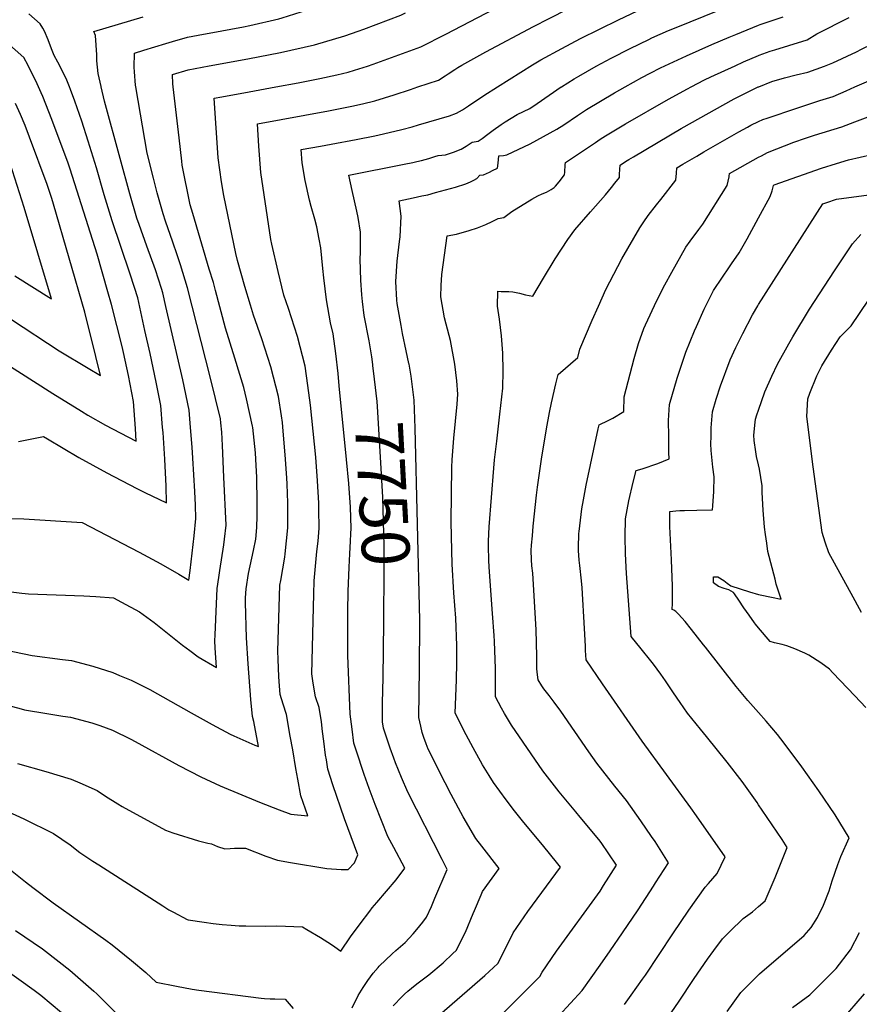
# Model space of a CAD drawing. Units: inches. Extents: x 2561941 to 2567677, y 1550737 to 1556125.
# Drawn here: x 2564556 to 2565061, y 1554449 to 1555040 of the extents above; entities that cross this region are included whole.
import ezdxf
from ezdxf.enums import TextEntityAlignment as Align

# ---------------------------------------------------------------- set-up
doc = ezdxf.new("R2010")
doc.units = ezdxf.units.IN
doc.header["$MEASUREMENT"] = 0
doc.layers.add('tile_2467_19_contour_10ft', color=93, linetype='Continuous')
doc.styles.add('Arial', font='arial.ttf')

msp = doc.modelspace()

# ---------------------------------------------------------------- linework, layer by layer
at = {"layer": 'tile_2467_19_contour_10ft'}
for points, elevation in [([(2564710.01, 1555000), (2564723.48, 1555002.41), (2564736.36, 1555004.99), (2564746.64, 1555007.29), (2564753.43, 1555008.86), (2564757.22, 1555009.99), (2564765.11, 1555012.46), (2564768.53, 1555013.69), (2564797.05, 1555024.03), (2564812.09, 1555031.66), (2564840.92, 1555046.64), (2564878.15, 1555064.96), (2564913.03, 1555080.72), (2564924.93, 1555085.8), (2564941.93, 1555092.51), (2564948.17, 1555095.31), (2564958.78, 1555100.11), (2564968.02, 1555107.81), (2564977.22, 1555115.57), (2564995.99, 1555131.72), (2565000, 1555135.34)], 7720), ([(2564795.33, 1555000), (2564807.82, 1555004.15), (2564811.67, 1555006.65), (2564813.53, 1555007.91), (2564817.55, 1555010.51), (2564819.38, 1555011.62), (2564821.72, 1555013.01), (2564836.21, 1555020.99), (2564864.71, 1555036.22), (2564874.22, 1555041.2), (2564885.72, 1555046.97), (2564920.17, 1555063.06), (2564932.07, 1555068.14), (2564962.59, 1555080.14), (2564971.38, 1555083.8), (2564981.3, 1555091.44), (2565000, 1555106.67)], 7730), ([(2564843.2, 1555000), (2564864.13, 1555013.35), (2564869.23, 1555016.22), (2564881.81, 1555023.15), (2564893.13, 1555029.12), (2564915.77, 1555040.34), (2564927.18, 1555045.72), (2564939.52, 1555051.09), (2564956.52, 1555057.91), (2564985.84, 1555069.92), (2565000, 1555080.27)], 7740), ([(2564625.88, 1555000), (2564625.69, 1555001.07), (2564624.99, 1555008.99), (2564624.97, 1555011.81), (2564625.08, 1555020.3), (2564630.63, 1555022.05), (2564643.81, 1555026.05), (2564647.86, 1555027.25), (2564656.99, 1555029.88), (2564666.52, 1555031.67), (2564669.99, 1555032.29), (2564690.66, 1555036.11), (2564694.46, 1555036.96), (2564711.75, 1555041), (2564713.77, 1555041.6), (2564725.18, 1555045.12), (2564732.22, 1555047.33), (2564750.24, 1555053.67), (2564759.37, 1555057.03), (2564772.61, 1555062.1), (2564778.75, 1555064.7)], 7700), ([(2564881.5, 1555000), (2564881.6, 1555000.07), (2564889.27, 1555004.91), (2564891.96, 1555006.48), (2564902.46, 1555012.42), (2564911.52, 1555017.25), (2564922.78, 1555023), (2564934.12, 1555028.56), (2564935.94, 1555029.4), (2564945.92, 1555033.89), (2564950.47, 1555035.75), (2565000, 1555055.92)], 7750), ([(2565000, 1555000.07), (2565000.15, 1555000.13), (2565008.07, 1555003.24), (2565015.53, 1555005.53), (2565022.65, 1555007.31), (2565029.68, 1555008.97), (2565039.66, 1555012.45), (2565044.54, 1555014.56), (2565058.83, 1555021.17), (2565061.8, 1555022.68), (2565074.34, 1555028.72), (2565086.85, 1555034.24), (2565122.81, 1555048.59)], 7780), ([(2564585.98, 1555000), (2564584.38, 1555003.98), (2564581.82, 1555009.4), (2564579, 1555014.79), (2564576.76, 1555018.81), (2564575.19, 1555022.81), (2564573.12, 1555028.23), (2564570.95, 1555033.46), (2564569.98, 1555035.27), (2564568.4, 1555037.89), (2564561.54, 1555044)], 7680), ([(2564605.05, 1555000), (2564605, 1555000.24), (2564603.27, 1555008.13), (2564602.52, 1555015.75), (2564602.44, 1555019.38), (2564601.64, 1555030.92), (2564600.7, 1555033.2), (2564630.36, 1555042.04)], 7690), ([(2564648.39, 1555000), (2564648.16, 1555001.96), (2564648.01, 1555007.54), (2564657.25, 1555010.31), (2564669.99, 1555012.71), (2564693.16, 1555016.98), (2564712.75, 1555020.69), (2564733.29, 1555025.3), (2564751.44, 1555030.72), (2564759.54, 1555033.48), (2564762.8, 1555034.66), (2564785.09, 1555043.21), (2564787.96, 1555044.44)], 7710), ([(2565000, 1555037.15), (2565000.89, 1555037.52), (2565003.89, 1555038.52), (2565014.75, 1555042.16)], 7760), ([(2565000, 1555018.87), (2565000.45, 1555019.06), (2565007.06, 1555021.41), (2565009.76, 1555022.31), (2565018.17, 1555024.81), (2565029.2, 1555028.28), (2565035.04, 1555031.96), (2565054.54, 1555041.71)], 7770), ([(2564919.77, 1555000), (2564929.78, 1555005.63), (2564934.9, 1555008.3), (2564941.06, 1555011.4), (2564956.74, 1555018.75), (2564971.87, 1555025.42), (2564982.37, 1555029.87), (2564986.38, 1555031.54), (2565000, 1555037.15)], 7760), ([(2564567.39, 1555000), (2564566.52, 1555001.95), (2564561.17, 1555012.79), (2564558.6, 1555017.63), (2564544.87, 1555029.82)], 7670), ([(2565057.87, 1555000), (2565060.72, 1555001.29), (2565072.78, 1555006.4), (2565085.21, 1555010.91), (2565096.6, 1555013.88), (2565131.38, 1555022.64), (2565142.43, 1555024.42), (2565152.59, 1555025.45), (2565164.04, 1555026.48), (2565174.63, 1555027.42), (2565178.88, 1555022.56), (2565184.07, 1555016.26), (2565193.42, 1555004.57), (2565195.75, 1555001.85), (2565197.62, 1555000)], 7790), ([(2564959.49, 1555000), (2564967.5, 1555004.17), (2564971.41, 1555006.01), (2564985.94, 1555012.75), (2564990.91, 1555014.99), (2565000, 1555018.87)], 7770), ([(2564519.77, 1554667.54), (2564558.77, 1554659.54), (2564563.55, 1554658.57), (2564581.87, 1554656.08), (2564587.18, 1554655.47), (2564599.98, 1554652.16), (2564612, 1554648.21), (2564616.04, 1554646.54), (2564623.18, 1554643.59), (2564634.35, 1554638.03), (2564659.03, 1554623.99), (2564671.82, 1554616.98), (2564682.61, 1554611.26), (2564684.74, 1554610.14), (2564697.41, 1554604.63), (2564699.52, 1554603.74), (2564696.7, 1554618.82), (2564696.01, 1554621.77), (2564694.99, 1554632.11), (2564693.37, 1554653.52), (2564692.41, 1554669.08), (2564691.83, 1554690.24), (2564691.79, 1554693.05), (2564692.11, 1554698.62), (2564693.51, 1554707.73), (2564696.54, 1554721.5), (2564698.07, 1554728.34), (2564698.59, 1554735.36), (2564698.72, 1554742.47), (2564698.74, 1554750.34), (2564698.51, 1554765.32), (2564697.98, 1554776.37), (2564697.7, 1554780.31), (2564696.15, 1554795.47), (2564696.02, 1554796.32), (2564692.43, 1554812.74), (2564690.76, 1554819.4), (2564688.4, 1554827.35), (2564685.27, 1554837.04), (2564679.68, 1554855.19), (2564673.72, 1554877.65), (2564672.61, 1554882.43), (2564670.02, 1554890.57), (2564660.06, 1554923.92), (2564658.56, 1554929.11), (2564653.73, 1554953.01), (2564653.43, 1554955.47), (2564651.83, 1554969.52), (2564648.39, 1555000)], 7710), ([(2564535.87, 1554632.03), (2564556.92, 1554626.4), (2564558.95, 1554625.89), (2564572.4, 1554623.57), (2564582.06, 1554622.08), (2564586.73, 1554621.35), (2564599.41, 1554618.05), (2564604.35, 1554616.38), (2564611.89, 1554613.56), (2564622.9, 1554608.14), (2564625.45, 1554606.85), (2564651.63, 1554592.39), (2564664.89, 1554585.53), (2564676.58, 1554580.25), (2564700.25, 1554570.33), (2564712.05, 1554565.72), (2564718.96, 1554563.22), (2564729.21, 1554562.12), (2564725.11, 1554574.28), (2564723.26, 1554584.12), (2564722.06, 1554590.68), (2564720.13, 1554601.82), (2564718.67, 1554610.06), (2564716.38, 1554623.02), (2564714.42, 1554629.16), (2564712.56, 1554634.98), (2564712.19, 1554640.17), (2564711.89, 1554645.6), (2564711.4, 1554656.35), (2564711.19, 1554661.12), (2564712.31, 1554700.67), (2564712.91, 1554703.5), (2564715.39, 1554717.54), (2564715.62, 1554719.59), (2564716.5, 1554727.4), (2564717.18, 1554735.21), (2564717.19, 1554744.35), (2564717.13, 1554750.19), (2564716.8, 1554761.31), (2564716.63, 1554765.17), (2564715.59, 1554778.94), (2564714.4, 1554793.32), (2564713.92, 1554798.39), (2564713.36, 1554802.52), (2564711.53, 1554814.06), (2564706.97, 1554831.89), (2564701.56, 1554848.75), (2564696.6, 1554862.84), (2564694.68, 1554868.89), (2564691.4, 1554880.13), (2564686.94, 1554895.79), (2564686.06, 1554899.89), (2564678.67, 1554934.79), (2564677.29, 1554942.97), (2564675.34, 1554957.44), (2564672.86, 1554993.2), (2564677.49, 1554994.1), (2564694.02, 1554997.14), (2564710.01, 1555000)], 7720), ([(2564544.71, 1554697.48), (2564557.31, 1554696), (2564561.49, 1554695.54), (2564594.65, 1554694.28), (2564601.77, 1554693.85), (2564612.37, 1554693.02), (2564617.25, 1554690.53), (2564628.05, 1554684.71), (2564636.81, 1554678.25), (2564653.97, 1554664.68), (2564658.38, 1554661.39), (2564663.29, 1554657.75), (2564674.42, 1554651.36), (2564673.47, 1554663.03), (2564673.36, 1554667.25), (2564673.51, 1554670.96), (2564674.35, 1554689.43), (2564674.84, 1554698.67), (2564675.76, 1554705.26), (2564676.4, 1554709.58), (2564678.82, 1554725.04), (2564679.2, 1554728.4), (2564680.11, 1554736.85), (2564678.83, 1554765.57), (2564677.96, 1554784.63), (2564677.49, 1554792.55), (2564676.94, 1554798.33), (2564676.73, 1554800.55), (2564670.65, 1554825.13), (2564656.95, 1554879.28), (2564652.79, 1554893.12), (2564650.72, 1554899.13), (2564648.05, 1554906.83), (2564643.66, 1554919.38), (2564642.28, 1554923.68), (2564638.68, 1554936.43), (2564636.45, 1554945.1), (2564632.74, 1554960.23), (2564625.88, 1555000)], 7700), ([(2564545.51, 1554835.26), (2564575.95, 1554815.79), (2564593.3, 1554805.16), (2564597.01, 1554802.93), (2564607.73, 1554796.9), (2564616.42, 1554792.2), (2564626.04, 1554787.19), (2564625.63, 1554794.93), (2564624.54, 1554811.05), (2564621.52, 1554826.67), (2564618.52, 1554840.53), (2564617.73, 1554844.12), (2564611.21, 1554869.22), (2564609.11, 1554876.83), (2564602.65, 1554899.51), (2564586.35, 1554950.69), (2564585.2, 1554954.24), (2564575.42, 1554980.5), (2564569.98, 1554994.16), (2564568.95, 1554996.51), (2564567.39, 1555000)], 7670), ([(2564550.26, 1554740.73), (2564558.6, 1554740.63), (2564593.72, 1554738.31), (2564627.9, 1554720.6), (2564640.92, 1554713.59), (2564651.79, 1554707.28), (2564657.76, 1554703.65), (2564658.44, 1554709.5), (2564659.65, 1554719.9), (2564660.83, 1554730.31), (2564662, 1554740.72), (2564661.68, 1554748.84), (2564661.27, 1554756.98), (2564660.14, 1554777.03), (2564659.69, 1554783.56), (2564658.73, 1554795.53), (2564657.86, 1554805.93), (2564654.05, 1554823.98), (2564643.92, 1554868.14), (2564642.05, 1554876.29), (2564641.24, 1554878.86), (2564637.7, 1554890.08), (2564632.58, 1554904.4), (2564627.91, 1554917.29), (2564626.57, 1554921.26), (2564622.36, 1554935.8), (2564616.53, 1554956.97), (2564607.08, 1554991.43), (2564605.05, 1555000)], 7690), ([(2564554.85, 1554593.57), (2564571.82, 1554588.83), (2564587.13, 1554584.22), (2564592.3, 1554582.02), (2564602.69, 1554577.42), (2564607.65, 1554573.96), (2564615.03, 1554569.35), (2564617.63, 1554567.79), (2564643.65, 1554553.61), (2564648.04, 1554551.93), (2564663.47, 1554547.13), (2564669.09, 1554545.77), (2564671.26, 1554545.32), (2564674.87, 1554543.83), (2564679.43, 1554542.3), (2564682.62, 1554542.52), (2564685.24, 1554542.77), (2564691.68, 1554542.66), (2564704, 1554537.9), (2564711.01, 1554535.45), (2564718.78, 1554534.14), (2564740.55, 1554530.59), (2564749.15, 1554529.98), (2564753.55, 1554529.91), (2564757.29, 1554533.85), (2564759.22, 1554538.76), (2564751.18, 1554560.41), (2564744.29, 1554580.75), (2564741.21, 1554590.21), (2564740.35, 1554595.81), (2564739.93, 1554598.57), (2564738.8, 1554607.08), (2564738.13, 1554612.86), (2564737.44, 1554618.64), (2564735.96, 1554627.2), (2564733.91, 1554633.6), (2564732.4, 1554641.93), (2564731.62, 1554647.51), (2564732.84, 1554695.23), (2564733.1, 1554703.25), (2564734.6, 1554720.88), (2564735.41, 1554727.25), (2564735.98, 1554735.06), (2564735.82, 1554746.09), (2564735.73, 1554750.04), (2564735.05, 1554763.37), (2564733.99, 1554777.65), (2564730.81, 1554808.84), (2564729.3, 1554820.75), (2564727.53, 1554832.36), (2564722.92, 1554850.14), (2564717.51, 1554866.99), (2564714.78, 1554874.9), (2564711.43, 1554889.18), (2564707.63, 1554905.46), (2564706.97, 1554908.3), (2564701.05, 1554948.61), (2564699.86, 1554964.35), (2564699.04, 1554977.78), (2564741.62, 1554985.59), (2564755.73, 1554988.42), (2564762.04, 1554989.91), (2564769.5, 1554991.71), (2564781.16, 1554995.33), (2564790.83, 1554998.5), (2564795.33, 1555000)], 7730), ([(2564555.37, 1554786.98), (2564570.45, 1554790.08), (2564572.87, 1554788.58), (2564591.61, 1554777.44), (2564608.42, 1554768.18), (2564626.55, 1554758.81), (2564631.26, 1554756.46), (2564644.33, 1554750.17), (2564644.06, 1554760.28), (2564643.31, 1554776.35), (2564642.21, 1554792.47), (2564641.97, 1554795.48), (2564640.87, 1554808.62), (2564638.04, 1554822.57), (2564634.41, 1554839.92), (2564631.38, 1554853.76), (2564627.03, 1554873.27), (2564625.05, 1554879.59), (2564622.35, 1554888.1), (2564611.68, 1554919.49), (2564606.81, 1554935.2), (2564602.23, 1554951.41), (2564597.25, 1554967.38), (2564593.37, 1554979.53), (2564589.16, 1554991.42), (2564586.58, 1554998.52), (2564585.98, 1555000)], 7680), ([(2564748.09, 1554820.44), (2564747.36, 1554827.77), (2564746.1, 1554839.97), (2564744.41, 1554851.67), (2564742.75, 1554858.38), (2564740.38, 1554872.07), (2564738.79, 1554885.3), (2564738.27, 1554890.91), (2564736.94, 1554903.44), (2564736.11, 1554908.48), (2564734.62, 1554916.03), (2564733.47, 1554920.65), (2564731.3, 1554928.23), (2564730.29, 1554931.89), (2564727.55, 1554943.89), (2564725.84, 1554954.49), (2564725.23, 1554962.36), (2564736.75, 1554964.52), (2564743.29, 1554965.72), (2564758.17, 1554968.38), (2564769.52, 1554970.58), (2564774.64, 1554971.75), (2564785.76, 1554974.36), (2564791.8, 1554976.03), (2564795.76, 1554977.15), (2564814.31, 1554982.74), (2564818.59, 1554984.27), (2564822.04, 1554986.33), (2564825.75, 1554988.58), (2564835.04, 1554994.79), (2564843.2, 1555000)], 7740), ([(2564768.31, 1554832.6), (2564768.23, 1554833.23), (2564767.65, 1554837.91), (2564766, 1554847.54), (2564763.11, 1554862.72), (2564762.08, 1554871.04), (2564761.67, 1554875.15), (2564761.04, 1554883.96), (2564760.58, 1554896.51), (2564760.86, 1554900.66), (2564760.86, 1554912.81), (2564759.38, 1554921.5), (2564758.69, 1554925.45), (2564755.92, 1554937.87), (2564753.89, 1554946.93), (2564787, 1554953.7), (2564792.23, 1554954.64), (2564794.68, 1554955.12), (2564797.42, 1554955.74), (2564802, 1554957.02), (2564805.48, 1554958.15), (2564807.55, 1554958.77), (2564811.94, 1554959.25), (2564816.68, 1554960.76), (2564821.3, 1554962.59), (2564824.32, 1554964.44), (2564828.04, 1554966.73), (2564831.55, 1554967.33), (2564833.95, 1554968.99), (2564837.26, 1554971.72), (2564840.48, 1554974.01), (2564845.43, 1554977.48), (2564847.79, 1554979.06), (2564855.02, 1554983.44), (2564858.86, 1554985.23), (2564862.51, 1554987.1), (2564866.93, 1554989.98), (2564881.5, 1555000)], 7750), ([(2564789.94, 1554833.78), (2564788.38, 1554841.56), (2564786.11, 1554851.98), (2564785.2, 1554856.61), (2564782.92, 1554869.95), (2564782.68, 1554871.97), (2564782.12, 1554883.12), (2564782.93, 1554895.29), (2564784.34, 1554907.09), (2564784.72, 1554910), (2564785.39, 1554922.41), (2564784, 1554931.5), (2564792.6, 1554933.46), (2564797.8, 1554934.49), (2564801.39, 1554935.28), (2564805.98, 1554936.5), (2564818.03, 1554939.75), (2564824.18, 1554941.75), (2564826.96, 1554942.98), (2564828.85, 1554943.9), (2564830.71, 1554944.98), (2564832.51, 1554946.94), (2564834.8, 1554947.22), (2564838.3, 1554948.86), (2564840.12, 1554949.73), (2564843.18, 1554951.25), (2564843.51, 1554954.28), (2564843.99, 1554958.63), (2564846.73, 1554958.9), (2564848.76, 1554959.26), (2564862.81, 1554965.8), (2564878.78, 1554974.57), (2564882.96, 1554977.32), (2564891.22, 1554982.9), (2564896.65, 1554986.38), (2564913.5, 1554996.48), (2564919.77, 1555000)], 7760), ([(2564808.42, 1554442.64), (2564835.52, 1554466.19), (2564843.45, 1554473.48), (2564849.01, 1554484.42), (2564852.49, 1554491.92), (2564861.41, 1554504.8), (2564881.08, 1554531.28), (2564879.4, 1554533.36), (2564870.14, 1554544.75), (2564858.96, 1554558.21), (2564853.36, 1554565.11), (2564848.38, 1554571.68), (2564840.75, 1554582.29), (2564838.13, 1554586.49), (2564834.15, 1554592.88), (2564828.45, 1554603.02), (2564822.98, 1554613.45), (2564818.87, 1554621.57), (2564817.69, 1554623.92), (2564818.56, 1554643.89), (2564818.74, 1554654.15), (2564818.78, 1554664.49), (2564818.14, 1554680.88), (2564817.01, 1554696.04), (2564815.96, 1554713.4), (2564815.46, 1554729.9), (2564815.35, 1554738.88), (2564815.65, 1554771.54), (2564815.87, 1554775.94), (2564816.87, 1554789.09), (2564818.87, 1554809.42), (2564819.37, 1554815.44), (2564818.77, 1554823.55), (2564817.57, 1554833.4), (2564814.86, 1554847.78), (2564812.23, 1554857.51), (2564811.39, 1554861.38), (2564809.1, 1554873.92), (2564809.37, 1554880.72), (2564809.69, 1554887.38), (2564812.92, 1554910.49), (2564818.61, 1554911.65), (2564826.12, 1554913.77), (2564831.17, 1554915.39), (2564836.2, 1554917.37), (2564840.06, 1554919.16), (2564843.53, 1554920.96), (2564846.95, 1554921.51), (2564851.77, 1554925.26), (2564863.89, 1554932.57), (2564867.46, 1554934.58), (2564870.08, 1554935.72), (2564872.68, 1554936.76), (2564875.48, 1554938.38), (2564877.26, 1554939.62), (2564877.95, 1554940.32), (2564880.23, 1554942.95), (2564883.42, 1554947.15), (2564883.56, 1554948.8), (2564883.88, 1554953.15), (2564883.98, 1554954.56), (2564902.04, 1554966.68), (2564904.93, 1554968.58), (2564908.07, 1554970.59), (2564920.15, 1554977.91), (2564945.95, 1554992.71), (2564957.25, 1554998.84), (2564959.49, 1555000)], 7770), ([(2564840.62, 1554437.77), (2564852.76, 1554449.79), (2564868.62, 1554465.65), (2564869.95, 1554468.2), (2564878.66, 1554480.78), (2564904.75, 1554517), (2564906.94, 1554520.34), (2564914.75, 1554532.49), (2564905.51, 1554546.05), (2564903.98, 1554547.92), (2564892.86, 1554561.36), (2564890.18, 1554564.55), (2564880.15, 1554576.58), (2564870.5, 1554589.24), (2564851.53, 1554616.67), (2564847.4, 1554623.69), (2564845.62, 1554626.79), (2564841.91, 1554633.56), (2564841.92, 1554650.59), (2564841.39, 1554666.91), (2564841.15, 1554670.51), (2564840.25, 1554683.61), (2564838.17, 1554711.5), (2564837.98, 1554715.65), (2564837.67, 1554724.19), (2564837.7, 1554727.09), (2564838.23, 1554735.71), (2564840.94, 1554771.06), (2564841.37, 1554776.05), (2564842.79, 1554787.26), (2564844.65, 1554803.45), (2564846.33, 1554819.06), (2564846.61, 1554829.4), (2564846.28, 1554840.13), (2564846.08, 1554842.7), (2564845.49, 1554850.41), (2564844.44, 1554860.42), (2564843.13, 1554868.33), (2564843.27, 1554877.23), (2564845.37, 1554877.2), (2564849.9, 1554877.03), (2564852.31, 1554876.89), (2564856.42, 1554876.03), (2564859.92, 1554875.18), (2564864.44, 1554874.36), (2564870.89, 1554885.2), (2564877.75, 1554896.65), (2564885.44, 1554908.44), (2564889.57, 1554914.08), (2564899.08, 1554924.98), (2564907.99, 1554935.16), (2564911.59, 1554939.54), (2564913.72, 1554942.21), (2564916.39, 1554945.58), (2564916.46, 1554946.37), (2564916.51, 1554947.4), (2564916.66, 1554950.64), (2564916.77, 1554952.99), (2564920.12, 1554955.2), (2564922.08, 1554956.38), (2564924.89, 1554958.06), (2564953.55, 1554975.05), (2564985.45, 1554992.76), (2564989.38, 1554994.85), (2564999.86, 1555000)], 7780), ([(2564999.86, 1555000), (2564999.96, 1555000.05), (2565000, 1555000.07)], 7780), ([(2565000, 1554979.22), (2565002.65, 1554980.51), (2565005.08, 1554981.32), (2565023.04, 1554987.33), (2565036.83, 1554991.76), (2565044.79, 1554994.33), (2565052.65, 1554997.64), (2565057.87, 1555000)], 7790), ([(2564551.1, 1554860.3), (2564579.9, 1554841.56), (2564597.27, 1554831.08), (2564604.63, 1554826.69), (2564601.88, 1554838), (2564595.19, 1554864.67), (2564576.49, 1554929.53), (2564575.47, 1554933.07), (2564572.66, 1554941.38), (2564562.07, 1554969.89), (2564559.39, 1554976.75), (2564556.51, 1554983.46), (2564553.55, 1554990.1)], 7660), ([(2564873.07, 1554434.37), (2564894.06, 1554457.29), (2564904.85, 1554472.52), (2564910.85, 1554481.02), (2564918.36, 1554491.83), (2564927.67, 1554505.8), (2564936.88, 1554519.94), (2564938.13, 1554521.88), (2564945.95, 1554534.03), (2564937.79, 1554546.72), (2564935.75, 1554549.75), (2564929.32, 1554559.16), (2564920.66, 1554571.29), (2564913.61, 1554579.9), (2564902.88, 1554593.74), (2564898.08, 1554600.65), (2564881.28, 1554625), (2564877.27, 1554630.42), (2564874.17, 1554634.37), (2564870.99, 1554638.5), (2564869.82, 1554640.22), (2564867.52, 1554643.91), (2564867, 1554648.5), (2564866.83, 1554650.64), (2564866.78, 1554658.02), (2564866.32, 1554673.95), (2564864.32, 1554707.93), (2564863.83, 1554712.25), (2564863.61, 1554716.12), (2564863.41, 1554721.55), (2564863.59, 1554724.68), (2564864.11, 1554730.41), (2564864.68, 1554736.12), (2564866.65, 1554754.73), (2564867.21, 1554759.64), (2564869.67, 1554776.39), (2564872.68, 1554794.71), (2564874.44, 1554804.35), (2564875.54, 1554810.2), (2564878.23, 1554821.62), (2564879.66, 1554827.25), (2564879.71, 1554827.28), (2564891.35, 1554837.54), (2564892.61, 1554842.51), (2564900.05, 1554859.87), (2564903.82, 1554868.24), (2564908.33, 1554878.23), (2564917.82, 1554896.72), (2564928.77, 1554915.36), (2564931.07, 1554918.97), (2564933.64, 1554922.73), (2564938.61, 1554929.21), (2564941.24, 1554932.39), (2564950.23, 1554944.03), (2564950.64, 1554948.26), (2564950.99, 1554951.43), (2564954.57, 1554953.55), (2564958.72, 1554956.02), (2564962.88, 1554958.48), (2564967.15, 1554961), (2564988.13, 1554972.96), (2564993.45, 1554975.91), (2564995.36, 1554976.96), (2565000, 1554979.22)], 7790), ([(2565000, 1554957.73), (2565001.76, 1554958.71), (2565005.36, 1554960.55), (2565021.22, 1554966.75), (2565028.17, 1554969.21), (2565033.71, 1554971.11), (2565049.94, 1554976.13), (2565057.91, 1554979.06), (2565065.85, 1554982.11)], 7800), ([(2565000, 1554921.36), (2565006.99, 1554934.16), (2565008.16, 1554937.69), (2565009.08, 1554940.71), (2565009.32, 1554941.23), (2565037.88, 1554951.12), (2565046.89, 1554954.06), (2565054.13, 1554956.17), (2565075.14, 1554960.95)], 7810), ([(2564553.2, 1554886.56), (2564575.12, 1554872.76), (2564558.77, 1554927.65), (2564548.92, 1554958.39)], 7650), ([(2564919.56, 1554448.82), (2564923.5, 1554454.39), (2564930.31, 1554464.06), (2564932.04, 1554466.54), (2564948.55, 1554491.37), (2564958.17, 1554505.41), (2564967.84, 1554519.33), (2564969.94, 1554521.58), (2564975.14, 1554527.59), (2564979.98, 1554537.52), (2564962.7, 1554562.16), (2564959.35, 1554566.9), (2564930.02, 1554607), (2564906.25, 1554641.4), (2564896.45, 1554655.9), (2564896.11, 1554661.45), (2564895.96, 1554664.12), (2564895.5, 1554674.75), (2564894.04, 1554699.16), (2564893.67, 1554703.36), (2564892.59, 1554712.44), (2564892.27, 1554715.66), (2564891.8, 1554721.61), (2564891.8, 1554723.79), (2564891.95, 1554731.1), (2564892.03, 1554731.84), (2564892.16, 1554732.98), (2564893.85, 1554746.62), (2564894.78, 1554752.05), (2564896.45, 1554760.86), (2564903.71, 1554794.65), (2564904.21, 1554796.96), (2564909.63, 1554799.58), (2564912.52, 1554801.08), (2564919.07, 1554805.13), (2564919.36, 1554813.93), (2564925.22, 1554836.97), (2564927.87, 1554845.83), (2564931.17, 1554854.9), (2564932.17, 1554857.09), (2564938.87, 1554871.65), (2564943.74, 1554881.12), (2564947.84, 1554888.8), (2564956.25, 1554903.67), (2564958.94, 1554907.41), (2564964.13, 1554914.32), (2564966.51, 1554917.59), (2564981.17, 1554940.71), (2564981.76, 1554943.43), (2564982.26, 1554945.95), (2564982.33, 1554946.39), (2564982.57, 1554948.02), (2565000, 1554957.73)], 7800), ([(2565000, 1554869.25), (2565038.58, 1554929.73), (2565041, 1554930.56), (2565046.84, 1554932.56), (2565075.17, 1554936.46)], 7820), ([(2565000, 1554568.86), (2564999.08, 1554570.17), (2564990.1, 1554582.81), (2564981.24, 1554594.43), (2564968.75, 1554609.74), (2564965.03, 1554614.18), (2564957.38, 1554623.89), (2564952.89, 1554630.23), (2564948.85, 1554636.01), (2564944.12, 1554643.18), (2564941.24, 1554647.29), (2564936.89, 1554653.21), (2564935.31, 1554655.21), (2564929.38, 1554662.58), (2564923.38, 1554669.9), (2564920.73, 1554707.64), (2564920.08, 1554719.61), (2564919.8, 1554729.97), (2564920.04, 1554740.51), (2564922.13, 1554751.44), (2564924.64, 1554762.52), (2564926.43, 1554769.62), (2564930, 1554770.69), (2564939.5, 1554773.72), (2564946.35, 1554776.51), (2564946.16, 1554780.33), (2564946.02, 1554790.02), (2564945.98, 1554799.69), (2564946.43, 1554809.27), (2564951.04, 1554824.99), (2564956.36, 1554840.6), (2564961.6, 1554853.46), (2564962.66, 1554856.03), (2564967.36, 1554866.53), (2564972.95, 1554877.65), (2564974.44, 1554880.13), (2564976.76, 1554883.38), (2564983.78, 1554893.68), (2564988.34, 1554900.43), (2564993.13, 1554908.79), (2565000, 1554921.36)], 7810), ([(2565000, 1554805.81), (2565003.85, 1554816.9), (2565008.01, 1554826.36), (2565011.44, 1554833.5), (2565018.22, 1554845.75), (2565020.64, 1554849.99), (2565030.6, 1554866.44), (2565045.61, 1554889.53), (2565056.39, 1554905.79), (2565061.4, 1554911.27)], 7830), ([(2565061.92, 1554684.39), (2565055.6, 1554695.75), (2565052.39, 1554701.62), (2565042.26, 1554720.19), (2565040.06, 1554726.59), (2565038.2, 1554732.39), (2565032.86, 1554771.74), (2565029.1, 1554802.02), (2565029.6, 1554812.66), (2565030.87, 1554816.11), (2565034.93, 1554826.54), (2565038.12, 1554832.39), (2565043.82, 1554841.94), (2565048.97, 1554849.88), (2565051.32, 1554852.05), (2565055.72, 1554856.54), (2565066.06, 1554871.95)], 7840), ([(2565000, 1554624.17), (2564993.52, 1554631.51), (2564986.49, 1554639.91), (2564968.13, 1554663.52), (2564967.02, 1554664.96), (2564959.75, 1554674.16), (2564955.9, 1554678.87), (2564951.94, 1554683.4), (2564950.37, 1554684.96), (2564949.11, 1554685.65), (2564948.16, 1554686.02), (2564948.22, 1554689.73), (2564948.35, 1554697.98), (2564948.35, 1554700.22), (2564947.67, 1554715.93), (2564946.72, 1554735.92), (2564946.66, 1554738.22), (2564946.75, 1554744.96), (2564950.22, 1554745.38), (2564952.75, 1554745.51), (2564955.49, 1554745.64), (2564963.02, 1554745.75), (2564972.32, 1554745.96), (2564972.55, 1554748.39), (2564973.07, 1554757.03), (2564973.33, 1554765.73), (2564972.56, 1554771.52), (2564971.63, 1554781.58), (2564971.43, 1554785.64), (2564971.44, 1554790.1), (2564971.47, 1554795.3), (2564972.28, 1554804.82), (2564974.57, 1554812.42), (2564977.08, 1554820.51), (2564983.02, 1554836.01), (2564986.29, 1554843.43), (2564990.54, 1554851.98), (2564996.41, 1554863.09), (2564999.52, 1554868.49), (2565000, 1554869.25)], 7820), ([(2564774.83, 1554678.47), (2564775.16, 1554710.19), (2564775.14, 1554724.42), (2564774.29, 1554753.67), (2564773.16, 1554774.3), (2564771.16, 1554807.97), (2564770.83, 1554810.97), (2564769.3, 1554824.39), (2564768.31, 1554832.6)], 7750), ([(2564796.46, 1554679.66), (2564793.75, 1554795.08), (2564793.18, 1554811.78), (2564791.2, 1554826.35), (2564790.01, 1554833.39), (2564789.94, 1554833.78)], 7760), ([(2564754.07, 1554711.48), (2564754.37, 1554719.54), (2564754.91, 1554727.1), (2564755.09, 1554731.62), (2564755.19, 1554734.91), (2564754.8, 1554747.57), (2564753.9, 1554761.71), (2564752.51, 1554776.25), (2564748.09, 1554820.44)], 7740), ([(2565000, 1554772.99), (2564998.84, 1554777.97), (2564998.28, 1554780.73), (2564997.28, 1554787.61), (2564997.17, 1554790.75), (2564997.96, 1554798.71), (2564998.2, 1554800.35), (2564999.05, 1554803.07), (2565000, 1554805.81)], 7830), ([(2565000, 1554695.19), (2565000.98, 1554694.92), (2565007.76, 1554693.46), (2565013.64, 1554692.37), (2565011.82, 1554697.65), (2565010.68, 1554701.4), (2565009.93, 1554704.24), (2565005.66, 1554720.97), (2565004.9, 1554725.97), (2565004.18, 1554731.16), (2565003.64, 1554735.53), (2565002.71, 1554745.69), (2565002.12, 1554756.46), (2565002.13, 1554760.39), (2565000.58, 1554770.49), (2565000, 1554772.99)], 7830), ([(2564539.65, 1554568.94), (2564558.53, 1554560.45), (2564576.37, 1554551.53), (2564586.4, 1554544.74), (2564592.16, 1554540.15), (2564600.1, 1554535), (2564603.56, 1554532.77), (2564642.11, 1554508.01), (2564645.73, 1554505.78), (2564648.44, 1554504.27), (2564656.71, 1554499.83), (2564657.38, 1554499.73), (2564667.03, 1554498.27), (2564672.41, 1554497.51), (2564677.72, 1554496.85), (2564683.19, 1554496.42), (2564688, 1554496.18), (2564691.95, 1554496.08), (2564703.79, 1554495.98), (2564710.61, 1554496.05), (2564726.09, 1554495.48), (2564728.62, 1554493.98), (2564736.76, 1554489.08), (2564743.47, 1554484.93), (2564745.39, 1554483.55), (2564748.95, 1554480.97), (2564754.84, 1554489.44), (2564760.66, 1554497.33), (2564766.45, 1554504.93), (2564767.95, 1554506.81), (2564770.66, 1554510.14), (2564776.57, 1554516.95), (2564782.3, 1554523.68), (2564787.55, 1554530.65), (2564780.8, 1554543.08), (2564777.22, 1554549.85), (2564769.65, 1554569.05), (2564765.99, 1554578.59), (2564763.06, 1554586.97), (2564761.26, 1554592.37), (2564759.97, 1554596.26), (2564756.95, 1554605.78), (2564755.82, 1554614.29), (2564754.73, 1554623.23), (2564753.22, 1554658.5), (2564753.21, 1554671.35), (2564753.3, 1554685.2), (2564753.52, 1554696.84), (2564754.07, 1554711.48)], 7740), ([(2565000, 1554675.09), (2564998.14, 1554677.27), (2564997.48, 1554678.11), (2564994.35, 1554682.63), (2564991.22, 1554687.15), (2564988.1, 1554691.67), (2564985.48, 1554695.49), (2564984.86, 1554696.27), (2564982.07, 1554697.88), (2564979.3, 1554698.71), (2564975.98, 1554699.89), (2564972.95, 1554702.15), (2564972.95, 1554702.91), (2564972.94, 1554705.68), (2564975.56, 1554705.78), (2564979.18, 1554703.43), (2564981.22, 1554701.87), (2564983.41, 1554700.39), (2564994.53, 1554696.69), (2565000, 1554695.19)], 7830), ([(2564755.94, 1554446.9), (2564759.55, 1554454.16), (2564762.4, 1554458.98), (2564765.33, 1554463.27), (2564768.55, 1554467.69), (2564771.39, 1554471.03), (2564772.17, 1554471.91), (2564779.91, 1554479.37), (2564782.09, 1554481.23), (2564787.6, 1554486.17), (2564792.55, 1554491.38), (2564794.73, 1554493.88), (2564798.27, 1554498.35), (2564800.52, 1554501.34), (2564803.44, 1554507.78), (2564805.6, 1554512.73), (2564813.01, 1554529.9), (2564809.96, 1554535.87), (2564789.3, 1554576.46), (2564785.5, 1554585.24), (2564781.93, 1554593.91), (2564780.83, 1554596.84), (2564778.67, 1554602.91), (2564776.09, 1554610.63), (2564774.74, 1554614.87), (2564774.01, 1554618.6), (2564774.17, 1554629.97), (2564774.48, 1554644.98), (2564774.83, 1554678.47)], 7750), ([(2564780.52, 1554448.1), (2564785.87, 1554453.57), (2564787.36, 1554455), (2564789.28, 1554456.82), (2564793.77, 1554460.45), (2564795.56, 1554461.88), (2564801.9, 1554466.74), (2564810.58, 1554473.95), (2564816.3, 1554479.39), (2564818.28, 1554481.31), (2564823.88, 1554492.24), (2564828.59, 1554503.45), (2564829.31, 1554505.33), (2564833.35, 1554514.64), (2564834.25, 1554516.7), (2564844.08, 1554530.51), (2564833.66, 1554543.99), (2564830.15, 1554548.51), (2564822.52, 1554561.61), (2564815.29, 1554574.97), (2564808.11, 1554588.97), (2564803.22, 1554598.9), (2564801.61, 1554602.23), (2564800.25, 1554605.49), (2564798.97, 1554609.16), (2564797.99, 1554612.24), (2564797.07, 1554615.95), (2564795.84, 1554621.22), (2564796.31, 1554650.42), (2564796.5, 1554677.87), (2564796.46, 1554679.66)], 7760), ([(2565064.45, 1554627.29), (2565057.86, 1554634.25), (2565044.68, 1554648.06), (2565042.66, 1554650.18), (2565037.5, 1554654.09), (2565030.11, 1554658.61), (2565027.75, 1554659.95), (2565021.7, 1554662.48), (2565017.01, 1554664.27), (2565014.12, 1554665.05), (2565009.61, 1554666.16), (2565006.98, 1554666.93), (2565000, 1554675.09)], 7830), ([(2565000, 1554466.73), (2565000.63, 1554467.36), (2565002.09, 1554468.76), (2565014.52, 1554479.3), (2565027.32, 1554490.19), (2565031.7, 1554495.01), (2565035.35, 1554501.03), (2565038.96, 1554508.45), (2565042.33, 1554517.08), (2565044.2, 1554523.04), (2565047.55, 1554532.86), (2565049.44, 1554537.64), (2565054.48, 1554548.9), (2565045.94, 1554562.79), (2565036.21, 1554577.28), (2565025.94, 1554591.56), (2565015.45, 1554605.77), (2565011.45, 1554610.94), (2565004.58, 1554618.99), (2565000, 1554624.17)], 7820), ([(2565000, 1554507.61), (2565003.9, 1554511.03), (2565010.08, 1554525.08), (2565017.23, 1554543.21), (2565014.17, 1554547.96), (2565002.27, 1554565.62), (2565000, 1554568.86)], 7810), ([(2564550.51, 1554529.69), (2564559.64, 1554522.53), (2564563.92, 1554519.06), (2564576.17, 1554509.89), (2564607.81, 1554487.48), (2564611.66, 1554484.59), (2564623.22, 1554475.31), (2564631.81, 1554468.01), (2564638.18, 1554462.25), (2564650.24, 1554459.84), (2564659.74, 1554458.1), (2564663.83, 1554457.54), (2564701.15, 1554452.6), (2564703.27, 1554452.49), (2564706.66, 1554452.34), (2564709.44, 1554452.3), (2564715.61, 1554452.13), (2564720.34, 1554446.4)], 7750), ([(2564945.7, 1554441.27), (2564951.97, 1554450.33), (2564961.42, 1554464.53), (2564969.32, 1554476.09), (2564973.16, 1554481.24), (2564978.42, 1554488.3), (2564981.37, 1554491.28), (2564985.22, 1554495.08), (2564988.37, 1554498.15), (2564990.8, 1554500.42), (2564996.39, 1554504.44), (2565000, 1554507.61)], 7810), ([(2564553.64, 1554493.33), (2564569.78, 1554482.21), (2564571.68, 1554480.88), (2564586.23, 1554469.5), (2564600.64, 1554456.79), (2564602.4, 1554455.16), (2564614.91, 1554442.8)], 7760), ([(2565020.32, 1554447), (2565030.73, 1554454.67), (2565034.91, 1554458.63), (2565046.58, 1554470.41), (2565055.28, 1554481.67), (2565060.59, 1554492.05)], 7830), ([(2564518.6, 1554490.44), (2564564.79, 1554457.51), (2564568.77, 1554454.44), (2564581.27, 1554443.96)], 7770), ([(2564981.16, 1554444.72), (2564989.42, 1554456.06), (2565000, 1554466.73)], 7820), ([(2565049.88, 1554439.31), (2565063.57, 1554455.22)], 7840)]:
    msp.add_lwpolyline(points, dxfattribs=dict(at, elevation=elevation))

# ---------------------------------------------------------------- texts
at = {"color": 18, "style": 'Arial'}
msp.add_text('7750', height=28.8, rotation=-86.85999, dxfattribs=at).set_placement((2564774.18, 1554755.68), align=Align.MIDDLE_CENTER)

doc.saveas('drawing.dxf')
